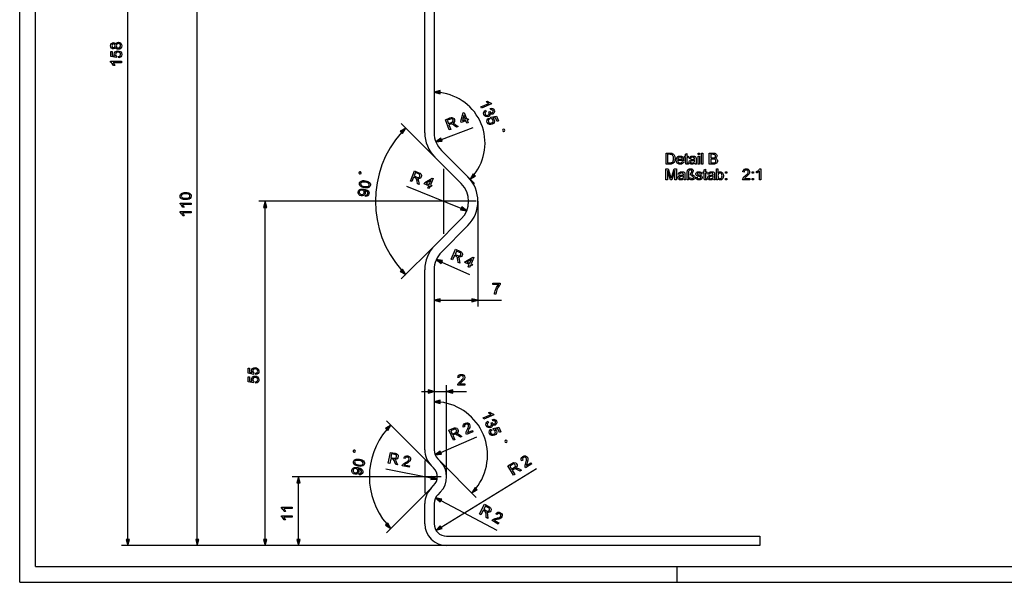
# Model space of a CAD drawing. Extents: x 0 to 841, y 0 to 594.
# Drawn here: x 0 to 315, y 0 to 180 of the extents above; entities that cross this region are included whole.
import ezdxf

# ---------------------------------------------------------------- set-up
doc = ezdxf.new("R2010")
doc.units = 0
doc.linetypes.add('DASHDOT', pattern=[0])
doc.layers.get('0').update_dxf_attribs({"linetype": 'CONTINUOUS'})

msp = doc.modelspace()

# ---------------------------------------------------------------- linework, layer by layer
at = {"color": 0}
for p, q in [((0, 0), (0, 594)), ((5, 5), (5, 589)), ((34.56, 13.64), (34.56, 325.77)), ((56.74, 13.64), (56.74, 229.77)), ((129.4, 143.58), (129.4, 209.84)), ((132.4, 209.84), (132.4, 143.58)), ((132.63, 135.8), (121.9, 146.52)), ((134.74, 141.4), (144.82, 145.27)), ((141.06, 127.36), (132.63, 135.8)), ((134.75, 137.92), (143.18, 129.48)), ((143.18, 129.48), (145.31, 127.35)), ((141.03, 119.42), (123.71, 126.45)), ((135.4, 121.71), (76.4, 121.71)), ((78.4, 13.64), (78.4, 119.77)), ((146.4, 121.71), (146.4, 88.07)), ((132.63, 107.61), (141.06, 116.05)), ((143.18, 113.93), (134.75, 105.49)), ((132.63, 107.61), (121.9, 96.89)), ((134.86, 102.3), (143.74, 98.36)), ((129.4, 42.26), (129.4, 99.84)), ((132.4, 99.84), (132.4, 42.26)), ((134.34, 90.07), (144.47, 90.07)), ((146.4, 90.07), (153.95, 90.07)), ((136.4, 33.71), (136.4, 62.92)), ((128.4, 60.92), (130.47, 60.92)), ((132.4, 60.92), (136.4, 60.92)), ((138.34, 60.92), (142.77, 60.92)), ((131.45, 37.31), (117.14, 51.62)), ((134.51, 41.44), (146.07, 46.45)), ((133.58, 39.43), (134.35, 38.66)), ((134.35, 38.66), (145.87, 27.14)), ((131.43, 33.3), (116.97, 36.18)), ((132.23, 36.53), (131.45, 37.31)), ((134.64, 17.62), (165.07, 36.37)), ((129.4, 33.71), (87.1, 33.71)), ((89.1, 13.64), (89.1, 31.77)), ((131.45, 30.1), (117.14, 15.79)), ((131.45, 30.1), (132.23, 30.88)), ((134.35, 28.76), (133.58, 27.98)), ((134.58, 26.12), (152.44, 16.61)), ((129.4, 18.71), (129.4, 25.15)), ((132.4, 25.15), (132.4, 18.71)), ((136.4, 14.71), (236.47, 14.71)), ((136.4, 11.71), (32.56, 11.71)), ((136.4, 11.71), (54.74, 11.71)), ((136.4, 11.71), (76.4, 11.71)), ((136.4, 11.71), (87.1, 11.71)), ((236.47, 11.71), (136.4, 11.71)), ((5, 5), (836, 5)), ((210, 0), (210, 5)), ((0, 0), (841, 0))]:
    msp.add_line(p, q, dxfattribs=at)
at = {"color": 0, "linetype": 'DASHDOT'}
for p, q in [((135.4, 132.11), (135.4, 111.31)), ((145.8, 121.71), (125, 121.71)), ((129.4, 38.91), (129.4, 28.51)), ((134.6, 33.71), (124.2, 33.71)), ((236.47, 14.71), (236.47, 11.71))]:
    msp.add_line(p, q, dxfattribs=at)
at = {"color": 0}
for points in [[(30.66, 170.87), (30.38, 170.48), (29.95, 170.35), (29.61, 170.42), (29.32, 170.63), (29.13, 170.95), (29.06, 171.36), (29.13, 171.78), (29.33, 172.11), (29.62, 172.32), (29.97, 172.39), (30.38, 172.26), (30.66, 171.88), (30.79, 172.14), (31, 172.33), (31.25, 172.45), (31.55, 172.49), (31.97, 172.41), (32.31, 172.18), (32.54, 171.82), (32.61, 171.37), (32.54, 170.92), (32.31, 170.56), (31.96, 170.33), (31.54, 170.25), (31.23, 170.29), (30.97, 170.41), (30.78, 170.61)], [(29.95, 170.79), (30.33, 170.94), (30.47, 171.37), (30.33, 171.8), (29.97, 171.95), (29.6, 171.8), (29.45, 171.37), (29.6, 170.94)], [(31.54, 170.69), (31.88, 170.76), (32.13, 171.01), (32.22, 171.37), (32.18, 171.66), (32.03, 171.87), (31.82, 172), (31.55, 172.05), (31.28, 172), (31.06, 171.86), (30.91, 171.65), (30.86, 171.36), (30.91, 171.08), (31.06, 170.87), (31.27, 170.73)], [(31.64, 167.53), (31.59, 167.97), (31.87, 168.04), (32.07, 168.18), (32.22, 168.62), (32.17, 168.91), (32, 169.14), (31.73, 169.28), (31.39, 169.33), (31.07, 169.28), (30.83, 169.15), (30.67, 168.93), (30.62, 168.62), (30.71, 168.25), (30.96, 168.02), (30.91, 167.58), (29.11, 167.92), (29.11, 169.57), (29.55, 169.57), (29.55, 168.28), (30.46, 168.11), (30.29, 168.42), (30.23, 168.74), (30.31, 169.14), (30.55, 169.47), (30.91, 169.69), (31.37, 169.77), (31.81, 169.7), (32.19, 169.5), (32.51, 169.11), (32.61, 168.61), (32.55, 168.19), (32.35, 167.86), (32.04, 167.63)], [(32.56, 166.41), (32.56, 165.97), (29.84, 165.97), (29.98, 165.79), (30.13, 165.56), (30.26, 165.32), (30.35, 165.1), (29.94, 165.1), (29.75, 165.44), (29.53, 165.74), (29.29, 165.97), (29.06, 166.13), (29.06, 166.41)], [(134.34, 157.04), (132.4, 156.52), (134.34, 156)], [(147.52, 151.48), (147.35, 151.88), (149.87, 152.93), (149.66, 153.04), (149.44, 153.2), (149.23, 153.37), (149.06, 153.54), (149.44, 153.7), (149.75, 153.45), (150.06, 153.26), (150.37, 153.13), (150.64, 153.08), (150.75, 152.82)], [(148.8, 150.8), (149.01, 150.41), (148.78, 150.22), (148.65, 150.01), (148.68, 149.56), (148.84, 149.31), (149.06, 149.17), (149.33, 149.12), (149.6, 149.18), (149.82, 149.33), (149.96, 149.54), (150.01, 149.79), (149.95, 150.05), (149.8, 150.3), (150.17, 150.41), (150.19, 150.34), (150.49, 149.98), (150.96, 149.96), (151.24, 150.23), (151.23, 150.64), (150.95, 150.95), (150.47, 150.96), (150.34, 151.39), (150.75, 151.42), (151.11, 151.33), (151.39, 151.12), (151.58, 150.81), (151.66, 150.55), (151.67, 150.29), (151.5, 149.84), (151.13, 149.55), (150.71, 149.51), (150.3, 149.73), (150.3, 149.43), (150.21, 149.16), (150.03, 148.94), (149.76, 148.78), (149.34, 148.69), (148.93, 148.78), (148.56, 149.03), (148.32, 149.42), (148.22, 149.83), (148.28, 150.22), (148.48, 150.55)], [(137.25, 144.51), (135.99, 147.77), (137.42, 148.32), (137.8, 148.44), (138.09, 148.48), (138.56, 148.3), (138.74, 148.11), (138.88, 147.86), (138.94, 147.52), (138.88, 147.2), (138.68, 146.9), (138.33, 146.64), (138.65, 146.58), (138.9, 146.45), (139.16, 146.27), (140.05, 145.58), (139.53, 145.38), (138.85, 145.91), (138.58, 146.1), (138.38, 146.25), (138.08, 146.38), (137.86, 146.39), (137.63, 146.32), (137.15, 146.13), (137.7, 144.68)], [(137.01, 146.5), (137.9, 146.84), (138.31, 147.07), (138.46, 147.35), (138.43, 147.68), (138.12, 148), (137.88, 148.04), (137.58, 147.97), (136.59, 147.58)], [(142.84, 146.65), (142.54, 147.42), (141.09, 146.87), (140.93, 147.27), (141.69, 149.91), (142.01, 150.03), (142.79, 147.99), (143.2, 148.15), (143.36, 147.74), (142.95, 147.58), (143.24, 146.81)], [(142.38, 147.83), (141.9, 149.09), (141.43, 147.47)], [(149.84, 148.28), (150.05, 147.9), (149.83, 147.72), (149.7, 147.52), (149.72, 147.06), (149.88, 146.8), (150.13, 146.66), (150.43, 146.63), (150.76, 146.72), (151.04, 146.88), (151.21, 147.1), (151.27, 147.36), (151.2, 147.67), (150.97, 147.97), (150.66, 148.09), (150.53, 148.52), (152.33, 148.89), (152.96, 147.36), (152.55, 147.2), (152.06, 148.39), (151.16, 148.2), (151.43, 147.98), (151.61, 147.71), (151.69, 147.31), (151.59, 146.91), (151.34, 146.57), (150.95, 146.32), (150.52, 146.21), (150.09, 146.25), (149.65, 146.49), (149.36, 146.91), (149.26, 147.32), (149.32, 147.71), (149.51, 148.04)], [(122.32, 143.38), (123.32, 145.11), (121.58, 144.11)], [(154.25, 144.38), (154.34, 144.16), (154.64, 144.03), (154.86, 144.12), (154.98, 144.43), (154.9, 144.64), (154.59, 144.77), (154.37, 144.68)], [(134.55, 141.88), (132.94, 140.71), (134.93, 140.92)], [(206.5, 133.59), (206.5, 137.09), (207.69, 137.09), (207.94, 137.08), (208.15, 137.07), (208.31, 137.04), (208.5, 136.98), (208.67, 136.9), (208.82, 136.79), (208.99, 136.62), (209.12, 136.42), (209.23, 136.19), (209.29, 136), (209.33, 135.8), (209.36, 135.58), (209.36, 135.36), (209.35, 135.1), (209.32, 134.87), (209.27, 134.65), (209.2, 134.46), (209.13, 134.29), (209.04, 134.14), (208.88, 133.96), (208.72, 133.82), (208.53, 133.72), (208.3, 133.65), (208.14, 133.61), (207.95, 133.59), (207.75, 133.59)], [(206.98, 133.98), (207.71, 133.98), (207.92, 133.98), (208.09, 134.01), (208.23, 134.04), (208.41, 134.12), (208.54, 134.23), (208.64, 134.35), (208.72, 134.5), (208.79, 134.68), (208.84, 134.88), (208.87, 135.11), (208.88, 135.36), (208.87, 135.63), (208.83, 135.86), (208.78, 136.06), (208.7, 136.22), (208.58, 136.4), (208.44, 136.54), (208.28, 136.63), (208.13, 136.67), (207.94, 136.69), (207.7, 136.7), (206.98, 136.7)], [(211.69, 134.37), (212.12, 134.32), (212.03, 134.09), (211.9, 133.9), (211.72, 133.74), (211.57, 133.65), (211.39, 133.59), (211.2, 133.55), (210.98, 133.54), (210.72, 133.56), (210.48, 133.62), (210.27, 133.73), (210.09, 133.88), (209.97, 134.03), (209.87, 134.19), (209.81, 134.38), (209.77, 134.6), (209.75, 134.83), (209.77, 135.07), (209.81, 135.29), (209.87, 135.49), (209.97, 135.66), (210.09, 135.81), (210.27, 135.97), (210.47, 136.08), (210.7, 136.14), (210.96, 136.16), (211.21, 136.14), (211.43, 136.08), (211.63, 135.97), (211.81, 135.82), (211.92, 135.68), (212.02, 135.51), (212.08, 135.32), (212.12, 135.1), (212.13, 134.87), (212.13, 134.75), (210.19, 134.75), (210.23, 134.51), (210.31, 134.3), (210.44, 134.14), (210.6, 134.02), (210.78, 133.95), (210.99, 133.93), (211.22, 133.95), (211.41, 134.03), (211.57, 134.17)], [(210.19, 135.14), (211.7, 135.14), (211.64, 135.39), (211.52, 135.56), (211.36, 135.68), (211.18, 135.75), (210.96, 135.78), (210.76, 135.76), (210.58, 135.7), (210.43, 135.6), (210.31, 135.48), (210.23, 135.32)], [(213.59, 133.95), (213.64, 133.58), (213.47, 133.55), (213.32, 133.54), (213.11, 133.56), (212.95, 133.61), (212.84, 133.7), (212.77, 133.8), (212.73, 133.99), (212.72, 134.3), (212.72, 135.73), (212.38, 135.73), (212.38, 136.12), (212.72, 136.12), (212.72, 136.74), (213.16, 137), (213.16, 136.12), (213.59, 136.12), (213.59, 135.73), (213.16, 135.73), (213.16, 134.27), (213.18, 134.04), (213.25, 133.96), (213.4, 133.93)], [(215.63, 133.93), (215.47, 133.8), (215.32, 133.7), (215.18, 133.63), (214.95, 133.56), (214.72, 133.54), (214.47, 133.56), (214.27, 133.63), (214.1, 133.74), (213.98, 133.89), (213.91, 134.06), (213.88, 134.26), (213.91, 134.44), (213.97, 134.6), (214.06, 134.73), (214.18, 134.84), (214.32, 134.92), (214.48, 134.98), (214.63, 135.01), (214.85, 135.05), (215.08, 135.08), (215.28, 135.11), (215.45, 135.15), (215.58, 135.19), (215.59, 135.3), (215.56, 135.5), (215.47, 135.64), (215.27, 135.74), (215, 135.78), (214.75, 135.75), (214.57, 135.68), (214.46, 135.55), (214.37, 135.34), (213.93, 135.39), (214.01, 135.63), (214.12, 135.82), (214.28, 135.97), (214.51, 136.08), (214.68, 136.12), (214.87, 136.15), (215.08, 136.16), (215.29, 136.16), (215.47, 136.13), (215.62, 136.09), (215.79, 136), (215.92, 135.89), (216, 135.76), (216.05, 135.6), (216.07, 135.45), (216.07, 135.22), (216.07, 134.67), (216.08, 134.34), (216.09, 134.09), (216.1, 133.93), (216.15, 133.75), (216.22, 133.59), (215.78, 133.59), (215.69, 133.75)], [(216.75, 136.65), (216.75, 137.09), (217.19, 137.09), (217.19, 136.65)], [(216.75, 133.59), (216.75, 136.12), (217.19, 136.12), (217.19, 133.59)], [(217.82, 133.59), (217.82, 137.09), (218.26, 137.09), (218.26, 133.59)], [(220.3, 133.59), (220.3, 137.09), (221.62, 137.09), (221.87, 137.08), (222.08, 137.04), (222.26, 136.98), (222.41, 136.9), (222.54, 136.79), (222.64, 136.65), (222.75, 136.42), (222.78, 136.18), (222.75, 135.96), (222.65, 135.76), (222.55, 135.63), (222.42, 135.53), (222.26, 135.44), (222.46, 135.36), (222.62, 135.25), (222.75, 135.12), (222.85, 134.96), (222.91, 134.79), (222.93, 134.59), (222.9, 134.36), (222.82, 134.14), (222.71, 133.96), (222.57, 133.82), (222.4, 133.72), (222.19, 133.65), (222.02, 133.61), (221.84, 133.59), (221.63, 133.59)], [(220.79, 135.58), (221.52, 135.58), (221.78, 135.59), (221.95, 135.62), (222.1, 135.7), (222.21, 135.81), (222.27, 135.95), (222.29, 136.13), (222.27, 136.3), (222.21, 136.46), (222.12, 136.57), (221.98, 136.65), (221.86, 136.68), (221.69, 136.69), (221.47, 136.7), (220.79, 136.7)], [(215.59, 134.8), (215.41, 134.75), (215.18, 134.7), (214.91, 134.66), (214.69, 134.62), (214.54, 134.58), (214.38, 134.46), (214.32, 134.28), (214.35, 134.14), (214.45, 134.03), (214.6, 133.95), (214.82, 133.93), (215.04, 133.95), (215.24, 134.03), (215.4, 134.15), (215.52, 134.3), (215.57, 134.45), (215.58, 134.67)], [(220.79, 133.98), (221.64, 133.98), (221.82, 133.98), (221.94, 133.99), (222.08, 134.03), (222.2, 134.09), (222.3, 134.17), (222.37, 134.29), (222.42, 134.43), (222.44, 134.58), (222.42, 134.77), (222.34, 134.93), (222.22, 135.05), (222.07, 135.13), (221.94, 135.17), (221.77, 135.19), (221.57, 135.19), (220.79, 135.19)], [(109.07, 130.61), (109.1, 130.84), (108.91, 131.11), (108.68, 131.15), (108.41, 130.95), (108.37, 130.72), (108.57, 130.45), (108.8, 130.42)], [(124.82, 128.16), (126.13, 131.4), (127.55, 130.83), (127.91, 130.66), (128.15, 130.48), (128.37, 130.04), (128.37, 129.77), (128.3, 129.5), (128.12, 129.21), (127.85, 129.01), (127.5, 128.93), (127.07, 128.98), (127.25, 128.71), (127.35, 128.45), (127.42, 128.14), (127.6, 127.03), (127.08, 127.24), (126.94, 128.09), (126.88, 128.42), (126.83, 128.66), (126.71, 128.96), (126.55, 129.12), (126.33, 129.22), (125.85, 129.42), (125.27, 127.98)], [(126, 129.78), (126.88, 129.42), (127.34, 129.31), (127.65, 129.41), (127.84, 129.67), (127.85, 130.11), (127.69, 130.31), (127.42, 130.46), (126.44, 130.86)], [(130.36, 125.91), (130.67, 126.68), (129.23, 127.26), (129.4, 127.67), (131.75, 129.07), (132.07, 128.94), (131.24, 126.92), (131.65, 126.75), (131.49, 126.35), (131.08, 126.51), (130.77, 125.74)], [(144.9, 130.5), (143.9, 128.77), (145.63, 129.77)], [(206.45, 128.56), (206.45, 132.06), (207.17, 132.06), (207.96, 129.6), (208.03, 129.39), (208.08, 129.22), (208.12, 129.08), (208.17, 129.23), (208.23, 129.42), (208.3, 129.64), (209.09, 132.06), (209.8, 132.06), (209.8, 128.56), (209.32, 128.56), (209.32, 131.53), (208.36, 128.56), (207.88, 128.56), (206.93, 131.53), (206.93, 128.56)], [(212.09, 128.9), (211.93, 128.77), (211.77, 128.67), (211.63, 128.6), (211.41, 128.54), (211.17, 128.51), (210.92, 128.54), (210.72, 128.6), (210.55, 128.72), (210.43, 128.86), (210.36, 129.04), (210.34, 129.23), (210.36, 129.41), (210.42, 129.57), (210.51, 129.71), (210.63, 129.82), (210.77, 129.9), (210.93, 129.96), (211.08, 129.99), (211.3, 130.02), (211.53, 130.05), (211.73, 130.09), (211.9, 130.13), (212.04, 130.17), (212.04, 130.27), (212.01, 130.48), (211.92, 130.61), (211.73, 130.72), (211.45, 130.75), (211.2, 130.73), (211.03, 130.65), (210.91, 130.52), (210.82, 130.31), (210.38, 130.36), (210.46, 130.6), (210.57, 130.8), (210.74, 130.94), (210.96, 131.05), (211.13, 131.1), (211.33, 131.13), (211.54, 131.14), (211.74, 131.13), (211.92, 131.1), (212.07, 131.06), (212.24, 130.97), (212.37, 130.87), (212.45, 130.74), (212.5, 130.57), (212.52, 130.42), (212.52, 130.19), (212.52, 129.65), (212.53, 129.31), (212.54, 129.06), (212.55, 128.9), (212.6, 128.73), (212.67, 128.56), (212.23, 128.56), (212.14, 128.72)], [(212.04, 129.78), (211.86, 129.72), (211.64, 129.68), (211.36, 129.63), (211.14, 129.6), (211, 129.56), (210.83, 129.44), (210.77, 129.26), (210.81, 129.12), (210.9, 129), (211.05, 128.93), (211.27, 128.9), (211.49, 128.93), (211.69, 129.01), (211.86, 129.12), (211.97, 129.27), (212.02, 129.43), (212.04, 129.64)], [(213.25, 128.56), (213.25, 130.94), (213.26, 131.21), (213.3, 131.43), (213.36, 131.61), (213.45, 131.76), (213.57, 131.88), (213.72, 131.98), (213.89, 132.05), (214.08, 132.1), (214.29, 132.11), (214.54, 132.09), (214.76, 132.02), (214.93, 131.9), (215.05, 131.76), (215.12, 131.59), (215.15, 131.42), (215.14, 131.29), (215.1, 131.16), (215.04, 131.02), (214.95, 130.85), (214.86, 130.69), (214.81, 130.59), (214.76, 130.46), (214.81, 130.31), (214.91, 130.22), (215.1, 130.09), (215.29, 129.96), (215.44, 129.85), (215.53, 129.76), (215.65, 129.55), (215.68, 129.32), (215.66, 129.11), (215.57, 128.92), (215.44, 128.75), (215.25, 128.62), (215.03, 128.54), (214.78, 128.51), (214.57, 128.53), (214.38, 128.59), (214.2, 128.68), (214.05, 128.81), (213.93, 128.95), (213.84, 129.12), (214.32, 129.28), (214.39, 129.1), (214.5, 128.99), (214.63, 128.92), (214.77, 128.9), (214.95, 128.93), (215.11, 129.02), (215.21, 129.15), (215.25, 129.3), (215.17, 129.51), (215.08, 129.6), (214.91, 129.73), (214.67, 129.88), (214.51, 130), (214.42, 130.1), (214.35, 130.24), (214.32, 130.39), (214.36, 130.57), (214.41, 130.7), (214.51, 130.87), (214.62, 131.05), (214.68, 131.18), (214.76, 131.36), (214.73, 131.49), (214.63, 131.61), (214.47, 131.69), (214.28, 131.72), (214.04, 131.68), (213.85, 131.57), (213.76, 131.43), (213.71, 131.2), (213.69, 130.9), (213.69, 128.56)], [(215.98, 129.34), (216.41, 129.39), (216.48, 129.18), (216.61, 129.03), (216.8, 128.93), (217.06, 128.9), (217.31, 128.93), (217.49, 129.01), (217.59, 129.13), (217.63, 129.27), (217.59, 129.39), (217.47, 129.48), (217.3, 129.54), (217.03, 129.62), (216.76, 129.69), (216.56, 129.76), (216.4, 129.82), (216.24, 129.93), (216.12, 130.06), (216.05, 130.23), (216.02, 130.41), (216.04, 130.57), (216.1, 130.72), (216.19, 130.85), (216.31, 130.96), (216.42, 131.03), (216.57, 131.09), (216.75, 131.13), (216.94, 131.14), (217.12, 131.13), (217.29, 131.1), (217.45, 131.05), (217.64, 130.95), (217.77, 130.81), (217.86, 130.64), (217.92, 130.41), (217.48, 130.36), (217.43, 130.52), (217.33, 130.65), (217.18, 130.72), (216.97, 130.75), (216.73, 130.73), (216.58, 130.66), (216.46, 130.45), (216.51, 130.32), (216.66, 130.21), (216.78, 130.18), (217.01, 130.11), (217.27, 130.03), (217.48, 129.97), (217.64, 129.91), (217.82, 129.82), (217.95, 129.69), (218.04, 129.52), (218.07, 129.32), (218.03, 129.11), (217.94, 128.91), (217.79, 128.74), (217.58, 128.62), (217.42, 128.56), (217.24, 128.53), (217.05, 128.51), (216.82, 128.53), (216.62, 128.57), (216.45, 128.63), (216.3, 128.72), (216.15, 128.88), (216.04, 129.09)], [(219.52, 128.93), (219.57, 128.55), (219.4, 128.52), (219.25, 128.51), (219.04, 128.53), (218.88, 128.59), (218.77, 128.67), (218.7, 128.78), (218.66, 128.96), (218.65, 129.27), (218.65, 130.7), (218.31, 130.7), (218.31, 131.09), (218.65, 131.09), (218.65, 131.71), (219.09, 131.97), (219.09, 131.09), (219.52, 131.09), (219.52, 130.7), (219.09, 130.7), (219.09, 129.25), (219.11, 129.02), (219.18, 128.93), (219.33, 128.9)], [(221.57, 128.9), (221.4, 128.77), (221.25, 128.67), (221.11, 128.6), (220.89, 128.54), (220.65, 128.51), (220.4, 128.54), (220.2, 128.6), (220.03, 128.72), (219.91, 128.86), (219.84, 129.04), (219.82, 129.23), (219.84, 129.41), (219.9, 129.57), (219.99, 129.71), (220.11, 129.82), (220.25, 129.9), (220.41, 129.96), (220.56, 129.99), (220.78, 130.02), (221.01, 130.05), (221.21, 130.09), (221.38, 130.13), (221.51, 130.17), (221.52, 130.27), (221.49, 130.48), (221.4, 130.61), (221.21, 130.72), (220.93, 130.75), (220.68, 130.73), (220.51, 130.65), (220.39, 130.52), (220.3, 130.31), (219.86, 130.36), (219.94, 130.6), (220.05, 130.8), (220.22, 130.94), (220.44, 131.05), (220.61, 131.1), (220.8, 131.13), (221.02, 131.14), (221.22, 131.13), (221.4, 131.1), (221.55, 131.06), (221.72, 130.97), (221.85, 130.87), (221.93, 130.74), (221.98, 130.57), (222, 130.42), (222, 130.19), (222, 129.65), (222.01, 129.31), (222.02, 129.06), (222.03, 128.9), (222.08, 128.73), (222.15, 128.56), (221.71, 128.56), (221.62, 128.72)], [(221.52, 129.78), (221.34, 129.72), (221.11, 129.68), (220.84, 129.63), (220.62, 129.6), (220.47, 129.56), (220.31, 129.44), (220.25, 129.26), (220.28, 129.12), (220.38, 129), (220.53, 128.93), (220.75, 128.9), (220.97, 128.93), (221.17, 129.01), (221.34, 129.12), (221.45, 129.27), (221.5, 129.43), (221.51, 129.64)], [(223.07, 128.56), (222.63, 128.56), (222.63, 132.06), (223.07, 132.06), (223.07, 130.76), (223.22, 130.93), (223.38, 131.04), (223.56, 131.12), (223.76, 131.14), (223.99, 131.12), (224.2, 131.05), (224.39, 130.93), (224.54, 130.78), (224.66, 130.6), (224.75, 130.38), (224.79, 130.21), (224.81, 130.04), (224.82, 129.86), (224.81, 129.62), (224.77, 129.39), (224.71, 129.2), (224.62, 129.02), (224.51, 128.87), (224.34, 128.71), (224.16, 128.6), (223.97, 128.54), (223.76, 128.51), (223.55, 128.54), (223.37, 128.62), (223.21, 128.75), (223.07, 128.93)], [(223.07, 129.84), (223.09, 129.58), (223.13, 129.37), (223.19, 129.22), (223.34, 129.04), (223.51, 128.94), (223.72, 128.9), (223.89, 128.93), (224.05, 129.01), (224.19, 129.14), (224.3, 129.32), (224.36, 129.55), (224.38, 129.83), (224.36, 130.12), (224.3, 130.35), (224.2, 130.53), (224.06, 130.65), (223.91, 130.72), (223.74, 130.75), (223.57, 130.72), (223.41, 130.65), (223.27, 130.52), (223.16, 130.34), (223.09, 130.12)], [(225.5, 130.65), (225.5, 131.09), (225.94, 131.09), (225.94, 130.65)], [(225.5, 128.56), (225.5, 129), (225.94, 129), (225.94, 128.56)], [(233.25, 129), (233.25, 128.56), (230.96, 128.56), (230.97, 128.72), (231.01, 128.87), (231.08, 129.03), (231.17, 129.19), (231.28, 129.34), (231.38, 129.46), (231.51, 129.58), (231.65, 129.72), (231.82, 129.86), (232.03, 130.04), (232.21, 130.2), (232.36, 130.35), (232.48, 130.48), (232.57, 130.59), (232.68, 130.76), (232.74, 130.93), (232.76, 131.1), (232.72, 131.32), (232.58, 131.51), (232.38, 131.63), (232.12, 131.67), (231.93, 131.65), (231.77, 131.6), (231.63, 131.51), (231.5, 131.31), (231.45, 131.04), (231.01, 131.09), (231.05, 131.31), (231.12, 131.51), (231.22, 131.68), (231.35, 131.81), (231.5, 131.92), (231.69, 132), (231.89, 132.05), (232.13, 132.06), (232.36, 132.05), (232.57, 131.99), (232.75, 131.91), (232.91, 131.78), (233.07, 131.58), (233.17, 131.35), (233.2, 131.1), (233.18, 130.89), (233.12, 130.69), (233.02, 130.48), (232.86, 130.26), (232.75, 130.14), (232.61, 130), (232.44, 129.84), (232.23, 129.66), (232.01, 129.47), (231.84, 129.32), (231.73, 129.23), (231.62, 129.11), (231.53, 129)], [(233.98, 130.65), (233.98, 131.09), (234.41, 131.09), (234.41, 130.65)], [(233.98, 128.56), (233.98, 129), (234.41, 129), (234.41, 128.56)], [(236.75, 128.56), (236.31, 128.56), (236.31, 131.29), (236.19, 131.19), (236.06, 131.09), (235.9, 130.99), (235.73, 130.9), (235.58, 130.83), (235.43, 130.77), (235.43, 131.19), (235.61, 131.28), (235.78, 131.37), (235.93, 131.48), (236.08, 131.6), (236.24, 131.76), (236.37, 131.91), (236.47, 132.06), (236.75, 132.06)], [(110.12, 126.02), (109.74, 126.1), (109.41, 126.19), (109.15, 126.31), (108.84, 126.52), (108.63, 126.77), (108.54, 127.07), (108.54, 127.41), (108.61, 127.67), (108.74, 127.88), (109.11, 128.17), (109.36, 128.24), (109.65, 128.29), (110.02, 128.29), (110.48, 128.23), (110.85, 128.15), (111.17, 128.06), (111.44, 127.95), (111.75, 127.74), (111.96, 127.49), (112.05, 127.19), (112.05, 126.84), (111.89, 126.42), (111.59, 126.13), (111.2, 126), (110.71, 125.96)], [(110.19, 126.45), (110.69, 126.4), (111.07, 126.4), (111.32, 126.47), (111.56, 126.65), (111.66, 126.9), (111.64, 127.18), (111.48, 127.42), (111.26, 127.57), (110.9, 127.7), (110.41, 127.8), (109.91, 127.86), (109.54, 127.85), (109.28, 127.79), (109.04, 127.61), (108.93, 127.35), (108.95, 127.08), (109.09, 126.84), (109.33, 126.69), (109.7, 126.56)], [(130.84, 127.08), (131.35, 128.33), (129.89, 127.46)], [(53.01, 122.25), (52.63, 122.27), (52.29, 122.31), (52.01, 122.38), (51.67, 122.53), (51.43, 122.75), (51.29, 123.03), (51.24, 123.37), (51.27, 123.63), (51.35, 123.87), (51.67, 124.21), (51.91, 124.32), (52.19, 124.41), (52.55, 124.47), (53.01, 124.49), (53.4, 124.47), (53.73, 124.43), (54.01, 124.36), (54.35, 124.21), (54.59, 123.99), (54.74, 123.71), (54.79, 123.37), (54.7, 122.93), (54.45, 122.59), (54.09, 122.4), (53.61, 122.29)], [(53.01, 122.69), (53.52, 122.71), (53.89, 122.78), (54.13, 122.88), (54.33, 123.1), (54.4, 123.37), (54.33, 123.63), (54.13, 123.85), (53.89, 123.96), (53.52, 124.03), (53.01, 124.05), (52.52, 124.03), (52.15, 123.97), (51.9, 123.86), (51.7, 123.64), (51.63, 123.36), (51.69, 123.1), (51.87, 122.89), (52.13, 122.78), (52.51, 122.71)], [(110.52, 123.25), (110.55, 123.69), (111.02, 123.8), (111.21, 124.13), (111.18, 124.48), (111, 124.74), (110.64, 124.94), (110.41, 125.03), (110.15, 125.08), (110.07, 125.1), (110.34, 124.71), (110.39, 124.23), (110.25, 123.86), (109.96, 123.58), (109.57, 123.43), (109.1, 123.43), (108.63, 123.58), (108.3, 123.87), (108.11, 124.25), (108.1, 124.68), (108.19, 124.98), (108.38, 125.25), (108.63, 125.45), (108.96, 125.57), (109.38, 125.61), (109.95, 125.56), (110.35, 125.48), (110.69, 125.37), (110.97, 125.25), (111.28, 125.02), (111.49, 124.73), (111.6, 124.41), (111.59, 124.05), (111.47, 123.7), (111.25, 123.44), (110.93, 123.29)], [(109.38, 125.21), (109.05, 125.22), (108.78, 125.12), (108.59, 124.94), (108.49, 124.68), (108.5, 124.4), (108.64, 124.15), (108.87, 123.96), (109.19, 123.86), (109.49, 123.86), (109.74, 123.96), (109.93, 124.15), (110.03, 124.42), (110.02, 124.69), (109.9, 124.93), (109.69, 125.11)], [(54.74, 121.13), (54.74, 120.7), (52.01, 120.7), (52.16, 120.51), (52.31, 120.28), (52.43, 120.04), (52.53, 119.82), (52.11, 119.82), (51.93, 120.16), (51.7, 120.46), (51.47, 120.7), (51.24, 120.85), (51.24, 121.13)], [(78.92, 119.77), (78.4, 121.71), (77.88, 119.77)], [(140.83, 118.95), (142.82, 118.7), (141.22, 119.9)], [(54.74, 118.41), (54.74, 117.97), (52.01, 117.97), (52.16, 117.79), (52.31, 117.56), (52.43, 117.32), (52.53, 117.1), (52.11, 117.1), (51.93, 117.44), (51.7, 117.74), (51.47, 117.97), (51.24, 118.13), (51.24, 118.41)], [(137.84, 103.17), (139.26, 106.36), (140.66, 105.74), (141.01, 105.56), (141.24, 105.38), (141.45, 104.93), (141.44, 104.66), (141.36, 104.39), (141.17, 104.1), (140.9, 103.91), (140.55, 103.84), (140.12, 103.91), (140.29, 103.64), (140.38, 103.37), (140.44, 103.06), (140.58, 101.95), (140.07, 102.17), (139.96, 103.03), (139.91, 103.35), (139.86, 103.6), (139.75, 103.9), (139.6, 104.07), (139.38, 104.18), (138.91, 104.39), (138.28, 102.97)], [(139.07, 104.74), (139.94, 104.36), (140.4, 104.23), (140.71, 104.32), (140.91, 104.58), (140.93, 105.02), (140.78, 105.22), (140.52, 105.38), (139.55, 105.81)], [(143.31, 100.73), (143.64, 101.49), (142.22, 102.12), (142.4, 102.52), (144.8, 103.85), (145.11, 103.71), (144.22, 101.71), (144.62, 101.53), (144.44, 101.13), (144.04, 101.31), (143.71, 100.56)], [(135.07, 102.77), (133.09, 103.09), (134.65, 101.83)], [(143.82, 101.89), (144.37, 103.12), (142.89, 102.3)], [(121.58, 99.3), (123.32, 98.3), (122.32, 100.04)], [(151.18, 95.09), (151.18, 95.52), (153.47, 95.52), (153.47, 95.17), (153.25, 94.91), (153.03, 94.59), (152.82, 94.23), (152.62, 93.83), (152.45, 93.43), (152.32, 93.02), (152.21, 92.57), (152.16, 92.07), (151.72, 92.07), (151.74, 92.36), (151.8, 92.69), (151.89, 93.06), (152.02, 93.44), (152.18, 93.81), (152.37, 94.18), (152.58, 94.52), (152.8, 94.82), (153.03, 95.09)], [(134.34, 90.59), (132.4, 90.07), (134.34, 89.55)], [(144.47, 89.55), (146.4, 90.07), (144.47, 90.59)], [(75.47, 66.36), (75.43, 66.8), (75.7, 66.87), (75.9, 67.01), (76.06, 67.45), (76, 67.74), (75.83, 67.97), (75.56, 68.11), (75.23, 68.16), (74.9, 68.11), (74.66, 67.98), (74.51, 67.76), (74.45, 67.45), (74.55, 67.08), (74.79, 66.85), (74.74, 66.41), (72.95, 66.75), (72.95, 68.4), (73.38, 68.4), (73.38, 67.11), (74.29, 66.94), (74.12, 67.25), (74.06, 67.57), (74.14, 67.97), (74.38, 68.3), (74.75, 68.52), (75.2, 68.6), (75.64, 68.53), (76.02, 68.33), (76.34, 67.95), (76.45, 67.44), (76.38, 67.03), (76.18, 66.69), (75.87, 66.46)], [(142.24, 63.36), (142.24, 62.92), (139.96, 62.92), (140, 63.23), (140.11, 63.47), (140.27, 63.7), (140.5, 63.94), (140.82, 64.21), (141.15, 64.51), (141.4, 64.75), (141.57, 64.95), (141.71, 65.21), (141.76, 65.46), (141.58, 65.87), (141.11, 66.03), (140.84, 65.99), (140.63, 65.86), (140.44, 65.4), (140.01, 65.45), (140.11, 65.87), (140.34, 66.17), (140.68, 66.36), (141.12, 66.42), (141.56, 66.35), (141.9, 66.14), (142.12, 65.83), (142.19, 65.45), (142.11, 65.04), (141.85, 64.62), (141.61, 64.36), (141.23, 64.01), (140.91, 63.75), (140.73, 63.59), (140.53, 63.36)], [(75.47, 63.64), (75.43, 64.07), (75.7, 64.15), (75.9, 64.29), (76.06, 64.72), (76, 65.02), (75.83, 65.25), (75.56, 65.39), (75.23, 65.44), (74.9, 65.39), (74.66, 65.26), (74.51, 65.04), (74.45, 64.73), (74.55, 64.36), (74.79, 64.12), (74.74, 63.69), (72.95, 64.03), (72.95, 65.68), (73.38, 65.68), (73.38, 64.39), (74.29, 64.22), (74.12, 64.53), (74.06, 64.85), (74.14, 65.24), (74.38, 65.58), (74.75, 65.8), (75.2, 65.87), (75.64, 65.81), (76.02, 65.61), (76.34, 65.22), (76.45, 64.72), (76.38, 64.3), (76.18, 63.97), (75.87, 63.74)], [(130.47, 60.4), (132.4, 60.92), (130.47, 61.44)], [(138.34, 61.44), (136.4, 60.92), (138.34, 60.4)], [(134.34, 58.17), (132.4, 57.65), (134.34, 57.14)], [(148.25, 52.12), (148.08, 52.53), (150.6, 53.57), (150.4, 53.68), (150.17, 53.84), (149.96, 54.02), (149.79, 54.18), (150.17, 54.34), (150.48, 54.1), (150.8, 53.91), (151.11, 53.78), (151.38, 53.72), (151.48, 53.46)], [(144.61, 48.48), (144.79, 48.08), (142.69, 47.17), (142.61, 47.47), (142.62, 47.73), (142.67, 48.01), (142.78, 48.32), (142.97, 48.7), (143.15, 49.1), (143.29, 49.43), (143.36, 49.67), (143.39, 49.96), (143.33, 50.21), (143.01, 50.52), (142.51, 50.48), (142.28, 50.34), (142.13, 50.14), (142.15, 49.64), (141.73, 49.51), (141.66, 49.93), (141.75, 50.3), (141.99, 50.61), (142.37, 50.84), (142.8, 50.96), (143.2, 50.9), (143.52, 50.7), (143.73, 50.38), (143.83, 49.98), (143.76, 49.48), (143.63, 49.14), (143.42, 48.68), (143.24, 48.31), (143.13, 48.08), (143.04, 47.8)], [(149.53, 51.45), (149.74, 51.06), (149.51, 50.86), (149.39, 50.66), (149.41, 50.21), (149.57, 49.96), (149.8, 49.81), (150.06, 49.77), (150.33, 49.83), (150.55, 49.97), (150.69, 50.18), (150.74, 50.43), (150.68, 50.69), (150.53, 50.95), (150.9, 51.05), (150.93, 50.99), (151.22, 50.63), (151.69, 50.6), (151.97, 50.88), (151.96, 51.29), (151.68, 51.59), (151.2, 51.61), (151.08, 52.03), (151.49, 52.07), (151.84, 51.98), (152.12, 51.77), (152.32, 51.45), (152.39, 51.2), (152.4, 50.94), (152.23, 50.48), (151.86, 50.2), (151.44, 50.16), (151.03, 50.38), (151.04, 50.08), (150.95, 49.81), (150.76, 49.58), (150.5, 49.42), (150.08, 49.34), (149.66, 49.43), (149.3, 49.68), (149.05, 50.07), (148.95, 50.48), (149.01, 50.86), (149.21, 51.2)], [(117.56, 48.48), (118.56, 50.21), (116.83, 49.21)], [(138.54, 45.37), (137.15, 48.58), (138.55, 49.19), (138.92, 49.32), (139.21, 49.37), (139.68, 49.22), (139.88, 49.03), (140.02, 48.79), (140.1, 48.46), (140.06, 48.13), (139.87, 47.82), (139.53, 47.55), (139.85, 47.49), (140.11, 47.38), (140.37, 47.21), (141.29, 46.56), (140.78, 46.34), (140.08, 46.84), (139.8, 47.02), (139.59, 47.15), (139.29, 47.28), (139.07, 47.28), (138.84, 47.19), (138.37, 46.99), (138.98, 45.56)], [(138.21, 47.35), (139.09, 47.72), (139.49, 47.97), (139.63, 48.26), (139.58, 48.59), (139.26, 48.9), (139.02, 48.92), (138.72, 48.84), (137.75, 48.42)], [(150.57, 48.93), (150.79, 48.54), (150.56, 48.37), (150.43, 48.17), (150.45, 47.7), (150.62, 47.45), (150.86, 47.31), (151.16, 47.28), (151.49, 47.36), (151.77, 47.53), (151.95, 47.74), (152, 48.01), (151.93, 48.31), (151.71, 48.62), (151.39, 48.74), (151.27, 49.16), (153.06, 49.54), (153.69, 48.01), (153.29, 47.84), (152.79, 49.04), (151.89, 48.85), (152.16, 48.63), (152.34, 48.35), (152.42, 47.95), (152.32, 47.56), (152.07, 47.21), (151.68, 46.97), (151.25, 46.86), (150.82, 46.9), (150.38, 47.13), (150.09, 47.56), (149.99, 47.97), (150.05, 48.35), (150.25, 48.68)], [(154.98, 45.02), (155.07, 44.81), (155.38, 44.68), (155.59, 44.77), (155.72, 45.07), (155.63, 45.29), (155.32, 45.42), (155.11, 45.33)], [(107.22, 41.71), (107.26, 41.93), (107.08, 42.21), (106.85, 42.25), (106.58, 42.06), (106.53, 41.83), (106.72, 41.56), (106.95, 41.52)], [(117.74, 38.06), (118.42, 41.49), (119.92, 41.2), (120.3, 41.1), (120.57, 40.97), (120.87, 40.57), (120.93, 40.31), (120.91, 40.03), (120.78, 39.71), (120.56, 39.47), (120.23, 39.32), (119.8, 39.29), (120.03, 39.06), (120.17, 38.82), (120.3, 38.53), (120.68, 37.48), (120.13, 37.59), (119.84, 38.39), (119.72, 38.7), (119.62, 38.93), (119.45, 39.2), (119.26, 39.33), (119.02, 39.39), (118.52, 39.49), (118.22, 37.97)], [(118.6, 39.87), (119.53, 39.69), (120, 39.66), (120.28, 39.82), (120.43, 40.12), (120.35, 40.55), (120.16, 40.71), (119.86, 40.81), (118.82, 41.02)], [(134.3, 41.91), (132.74, 40.67), (134.71, 40.96)], [(108.16, 37.09), (107.79, 37.18), (107.46, 37.28), (107.2, 37.4), (106.89, 37.62), (106.7, 37.88), (106.61, 38.18), (106.62, 38.52), (106.7, 38.77), (106.82, 38.99), (107.21, 39.27), (107.46, 39.33), (107.75, 39.37), (108.11, 39.36), (108.57, 39.29), (108.95, 39.21), (109.27, 39.11), (109.53, 38.99), (109.84, 38.77), (110.04, 38.52), (110.13, 38.21), (110.11, 37.87), (109.95, 37.45), (109.64, 37.16), (109.24, 37.05), (108.75, 37.02)], [(108.24, 37.53), (108.74, 37.45), (109.12, 37.45), (109.38, 37.51), (109.61, 37.69), (109.73, 37.94), (109.71, 38.21), (109.56, 38.46), (109.34, 38.62), (108.98, 38.75), (108.49, 38.86), (108, 38.93), (107.63, 38.94), (107.37, 38.88), (107.12, 38.7), (107, 38.45), (107.02, 38.18), (107.16, 37.94), (107.39, 37.78), (107.76, 37.64)], [(124.51, 37.16), (124.42, 36.73), (122.18, 37.18), (122.29, 37.47), (122.44, 37.68), (122.64, 37.88), (122.91, 38.07), (123.28, 38.28), (123.66, 38.5), (123.95, 38.7), (124.15, 38.86), (124.34, 39.08), (124.44, 39.32), (124.34, 39.75), (123.92, 40.01), (123.64, 40.02), (123.41, 39.94), (123.14, 39.52), (122.72, 39.65), (122.91, 40.04), (123.19, 40.29), (123.56, 40.41), (124, 40.39), (124.43, 40.23), (124.72, 39.96), (124.87, 39.61), (124.87, 39.23), (124.71, 38.84), (124.37, 38.48), (124.08, 38.27), (123.64, 38), (123.28, 37.81), (123.06, 37.68), (122.82, 37.5)], [(157.77, 34.22), (155.93, 37.2), (157.24, 38), (157.58, 38.19), (157.87, 38.28), (158.36, 38.19), (158.58, 38.04), (158.75, 37.82), (158.88, 37.5), (158.88, 37.17), (158.74, 36.84), (158.44, 36.52), (158.76, 36.51), (159.04, 36.43), (159.33, 36.31), (160.32, 35.79), (159.85, 35.5), (159.08, 35.89), (158.79, 36.04), (158.56, 36.14), (158.24, 36.22), (158.02, 36.19), (157.81, 36.07), (157.37, 35.8), (158.18, 34.48)], [(157.16, 36.13), (157.98, 36.63), (158.34, 36.93), (158.44, 37.24), (158.34, 37.55), (157.99, 37.82), (157.74, 37.81), (157.46, 37.68), (156.55, 37.12)], [(163.34, 38.17), (163.57, 37.79), (161.62, 36.59), (161.5, 36.88), (161.47, 37.14), (161.49, 37.42), (161.55, 37.75), (161.68, 38.15), (161.81, 38.57), (161.89, 38.91), (161.93, 39.17), (161.92, 39.46), (161.83, 39.7), (161.46, 39.95), (160.98, 39.85), (160.77, 39.67), (160.65, 39.45), (160.74, 38.96), (160.34, 38.77), (160.21, 39.18), (160.25, 39.56), (160.44, 39.9), (160.78, 40.19), (161.19, 40.36), (161.59, 40.36), (161.94, 40.21), (162.2, 39.92), (162.35, 39.53), (162.35, 39.04), (162.28, 38.68), (162.13, 38.19), (162, 37.8), (161.93, 37.56), (161.88, 37.27)], [(108.5, 34.31), (108.54, 34.75), (109.01, 34.85), (109.21, 35.18), (109.19, 35.53), (109.01, 35.8), (108.66, 36), (108.43, 36.09), (108.17, 36.16), (108.09, 36.17), (108.35, 35.78), (108.39, 35.3), (108.24, 34.93), (107.95, 34.66), (107.55, 34.51), (107.08, 34.53), (106.62, 34.69), (106.29, 34.99), (106.11, 35.37), (106.11, 35.8), (106.22, 36.1), (106.4, 36.36), (106.67, 36.56), (106.99, 36.67), (107.42, 36.7), (107.98, 36.63), (108.38, 36.54), (108.72, 36.43), (109, 36.3), (109.3, 36.06), (109.51, 35.77), (109.6, 35.44), (109.59, 35.09), (109.46, 34.74), (109.23, 34.49), (108.91, 34.34)], [(107.4, 36.3), (107.07, 36.31), (106.8, 36.22), (106.61, 36.05), (106.51, 35.79), (106.51, 35.51), (106.64, 35.26), (106.87, 35.06), (107.18, 34.95), (107.48, 34.94), (107.74, 35.04), (107.93, 35.23), (108.03, 35.5), (108.03, 35.77), (107.92, 36.01), (107.71, 36.19)], [(89.62, 31.77), (89.1, 33.71), (88.59, 31.77)], [(131.33, 32.8), (133.33, 32.93), (131.53, 33.81)], [(145.46, 30.28), (144.46, 28.55), (146.19, 29.55)], [(134.82, 26.58), (132.87, 27.03), (134.34, 25.67)], [(87.1, 23.96), (87.1, 23.53), (84.38, 23.53), (84.52, 23.34), (84.67, 23.11), (84.8, 22.87), (84.89, 22.65), (84.48, 22.65), (84.29, 23), (84.07, 23.29), (83.83, 23.53), (83.6, 23.68), (83.6, 23.96)], [(146.9, 21.83), (148.54, 24.91), (149.89, 24.19), (150.23, 23.99), (150.45, 23.79), (150.62, 23.32), (150.6, 23.05), (150.5, 22.8), (150.29, 22.52), (150, 22.35), (149.64, 22.31), (149.22, 22.4), (149.38, 22.12), (149.44, 21.85), (149.48, 21.54), (149.54, 20.41), (149.05, 20.68), (149, 21.53), (148.98, 21.86), (148.95, 22.11), (148.86, 22.42), (148.72, 22.6), (148.51, 22.73), (148.06, 22.97), (147.33, 21.6)], [(148.24, 23.31), (149.08, 22.86), (149.52, 22.7), (149.84, 22.77), (150.06, 23.01), (150.11, 23.45), (149.98, 23.66), (149.72, 23.84), (148.79, 24.34)], [(153.11, 19.01), (152.91, 18.62), (150.89, 19.7), (151.08, 19.94), (151.29, 20.1), (151.54, 20.23), (151.85, 20.34), (152.26, 20.43), (152.69, 20.54), (153.03, 20.64), (153.27, 20.73), (153.51, 20.89), (153.67, 21.09), (153.71, 21.53), (153.37, 21.9), (153.11, 21.99), (152.87, 21.98), (152.49, 21.66), (152.12, 21.9), (152.41, 22.22), (152.76, 22.39), (153.15, 22.39), (153.56, 22.24), (153.92, 21.97), (154.13, 21.62), (154.17, 21.25), (154.06, 20.88), (153.79, 20.55), (153.36, 20.3), (153.02, 20.19), (152.53, 20.06), (152.12, 19.98), (151.88, 19.92), (151.6, 19.81)], [(87.1, 21.24), (87.1, 20.8), (84.38, 20.8), (84.52, 20.62), (84.67, 20.39), (84.8, 20.15), (84.89, 19.93), (84.48, 19.93), (84.29, 20.27), (84.07, 20.57), (83.83, 20.81), (83.6, 20.96), (83.6, 21.24)], [(116.83, 18.2), (118.56, 17.2), (117.56, 18.93)], [(134.37, 18.06), (133, 16.61), (134.92, 17.18)], [(34.05, 13.64), (34.56, 11.71), (35.08, 13.64)], [(56.22, 13.64), (56.74, 11.71), (57.26, 13.64)], [(77.88, 13.64), (78.4, 11.71), (78.92, 13.64)], [(88.59, 13.64), (89.1, 11.71), (89.62, 13.64)]]:
    msp.add_lwpolyline(points, close=True, dxfattribs=at)
for centre, radius, start, end in [((132.4, 140.26), 16.26, 321.8255, 83.1746), ((146.72, 121.71), 33.09, 138.3465, 221.6535), ((140.4, 143.58), 11, 180, 225), ((140.4, 143.58), 8, 180, 225), ((135.4, 121.71), 11, 315, 45), ((135.4, 121.71), 8, 315, 45), ((140.4, 99.84), 11, 135, 180), ((140.4, 99.84), 8, 135, 180), ((132.4, 40.61), 17.05, 321.5065, 83.4935), ((135.06, 33.71), 23.34, 139.748, 220.252), ((136.4, 42.26), 7, 180, 225), ((136.4, 42.26), 4, 180, 225), ((129.4, 33.71), 7, 315, 45), ((129.4, 33.71), 4, 315, 45), ((136.4, 25.15), 7, 135, 180), ((136.4, 25.15), 4, 135, 180), ((136.4, 18.71), 7, 180, 270), ((136.4, 18.71), 4, 180, 270)]:
    msp.add_arc(centre, radius, start, end, dxfattribs=at)
for points in [[(134.34, 157.04), (132.4, 156.52), (134.34, 157.04), (134.34, 156)], [(122.32, 143.38), (123.32, 145.11), (122.32, 143.38), (121.58, 144.11)], [(134.55, 141.88), (132.94, 140.71), (134.55, 141.88), (134.93, 140.92)], [(144.9, 130.5), (143.9, 128.77), (144.9, 130.5), (145.63, 129.77)], [(78.92, 119.77), (78.4, 121.71), (78.92, 119.77), (77.88, 119.77)], [(140.83, 118.95), (142.82, 118.7), (140.83, 118.95), (141.22, 119.9)], [(135.07, 102.77), (133.09, 103.09), (135.07, 102.77), (134.65, 101.83)], [(121.58, 99.3), (123.32, 98.3), (121.58, 99.3), (122.32, 100.04)], [(134.34, 90.59), (132.4, 90.07), (134.34, 90.59), (134.34, 89.55)], [(144.47, 89.55), (146.4, 90.07), (144.47, 89.55), (144.47, 90.59)], [(130.47, 60.4), (132.4, 60.92), (130.47, 60.4), (130.47, 61.44)], [(138.34, 61.44), (136.4, 60.92), (138.34, 61.44), (138.34, 60.4)], [(134.34, 58.17), (132.4, 57.65), (134.34, 58.17), (134.34, 57.14)], [(117.56, 48.48), (118.56, 50.21), (117.56, 48.48), (116.83, 49.21)], [(134.3, 41.91), (132.74, 40.67), (134.3, 41.91), (134.71, 40.96)], [(89.62, 31.77), (89.1, 33.71), (89.62, 31.77), (88.59, 31.77)], [(131.33, 32.8), (133.33, 32.93), (131.33, 32.8), (131.53, 33.81)], [(145.46, 30.28), (144.46, 28.55), (145.46, 30.28), (146.19, 29.55)], [(134.82, 26.58), (132.87, 27.03), (134.82, 26.58), (134.34, 25.67)], [(116.83, 18.2), (118.56, 17.2), (116.83, 18.2), (117.56, 18.93)], [(134.37, 18.06), (133, 16.61), (134.37, 18.06), (134.92, 17.18)], [(34.05, 13.64), (34.56, 11.71), (34.05, 13.64), (35.08, 13.64)], [(56.22, 13.64), (56.74, 11.71), (56.22, 13.64), (57.26, 13.64)], [(77.88, 13.64), (78.4, 11.71), (77.88, 13.64), (78.92, 13.64)], [(88.59, 13.64), (89.1, 11.71), (88.59, 13.64), (89.62, 13.64)]]:
    msp.add_solid(points, dxfattribs=at)

doc.saveas('drawing.dxf')
